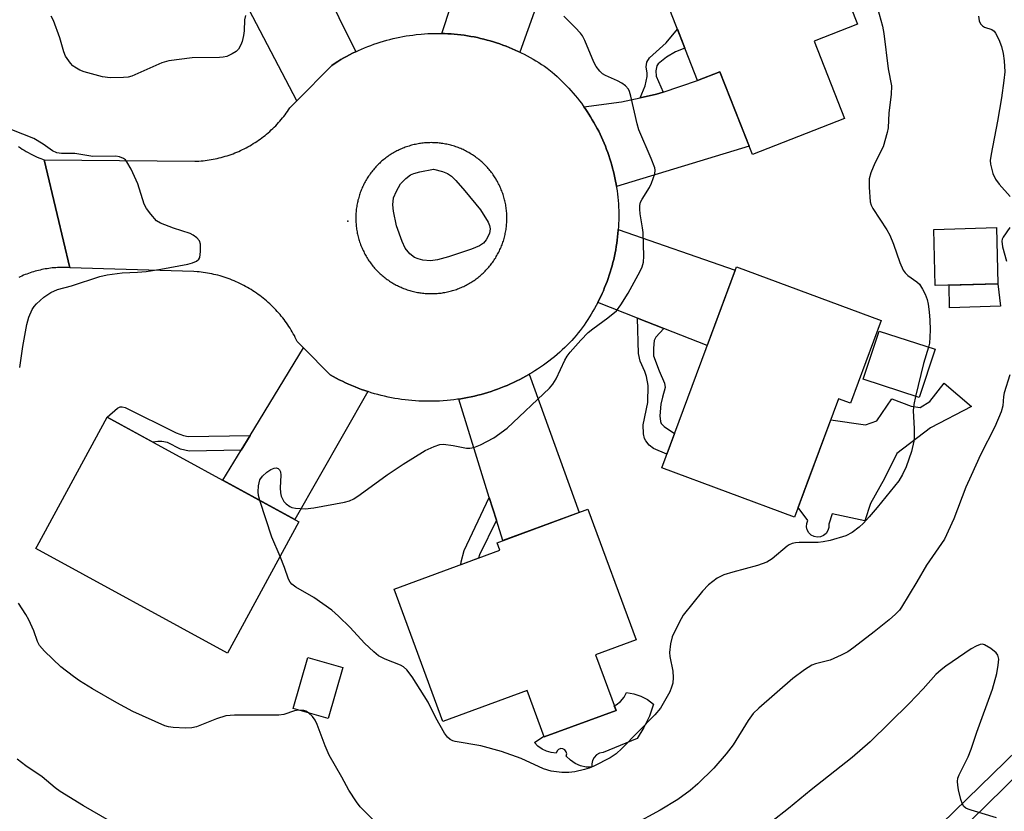
# Model space of a CAD drawing. Units: inches. Extents: x 1255769 to 1261769, y 573450 to 577451.
# Drawn here: x 1256777 to 1257008, y 576778 to 576963 of the extents above; entities that cross this region are included whole.
import ezdxf

# ---------------------------------------------------------------- set-up
doc = ezdxf.new("R2010")
doc.units = ezdxf.units.IN
doc.header["$MEASUREMENT"] = 0
for name, color, linetype in [('BLDG-Footprint', 5, 'Continuous'), ('CULTRL-Pad', 6, 'Continuous'), ('ELEV-Spot Elevation', 7, 'Continuous'), ('TRANS-Driveway', 251, 'Continuous'), ('TRANS-Non Street Sidewalk', 7, 'Continuous'), ('TRANS-Road', 130, 'Continuous'), ('TRANS-Street Sidewalk', 7, 'Continuous'), ('Undefined', 1, 'Continuous')]:
    doc.layers.add(name, color=color, linetype=linetype)

msp = doc.modelspace()

# ---------------------------------------------------------------- linework, layer by layer
at = {"layer": 'BLDG-Footprint'}
for points, elevation in [([(1256963.22, 576958.34), (1256970.34, 576940.21), (1256948.76, 576931.74), (1256941.12, 576951.19), (1256935.89, 576949.13), (1256925.83, 576974.74), (1256962.76, 576989.24), (1256973.33, 576962.31)], 622.77), ([(1257006.27, 576901.42), (1256991.6, 576901.01), (1256991.23, 576914.21), (1257005.91, 576914.61)], 620.78), ([(1256978.89, 576892.87), (1256971.69, 576873.47), (1256968.94, 576874.49), (1256958.63, 576846.7), (1256927.49, 576858.25), (1256945, 576905.45)], 622.96), ([(1256991.54, 576886.08), (1256987.83, 576874.75), (1256974.73, 576879.04), (1256978.44, 576890.37)], 634.95), ([(1256842.46, 576845.65), (1256825.68, 576814.85), (1256780.76, 576839.34), (1256781.08, 576839.93), (1256797.54, 576870.13)], 621.63), ([(1256911.97, 576814.44), (1256916.78, 576801.37), (1256899.94, 576795.17), (1256895.94, 576806.05), (1256876.17, 576798.77), (1256864.75, 576829.81), (1256889.57, 576838.94), (1256888.91, 576840.73), (1256910.19, 576848.56), (1256921.46, 576817.92)], 623.18), ([(1256852.75, 576811.48), (1256849.31, 576799.47), (1256841.12, 576801.82), (1256844.56, 576813.82)], 620.83)]:
    msp.add_lwpolyline(points, close=True, dxfattribs=dict(at, elevation=elevation))
at = {"layer": 'CULTRL-Pad'}
for points in [[(1257006.85, 576896.18), (1256994.94, 576895.77), (1256994.84, 576901.1), (1257006.27, 576901.42)], [(1257000.06, 576872.65), (1256990.51, 576867.67), (1256982.56, 576861.63), (1256979.69, 576855.76), (1256976.42, 576849.93), (1256975.07, 576845.84), (1256967.41, 576847.51), (1256966.63, 576845.07), (1256966.64, 576844.3), (1256966.42, 576843.56), (1256966, 576842.92), (1256965.41, 576842.43), (1256964.71, 576842.13), (1256963.95, 576842.04), (1256963.2, 576842.18), (1256962.51, 576842.53), (1256961.96, 576843.06), (1256961.58, 576843.73), (1256961.42, 576844.48), (1256961.47, 576845.24), (1256961.75, 576845.95), (1256959.49, 576849.01), (1256961.6, 576854.71), (1256967.12, 576869.57), (1256975.24, 576868.34), (1256977.88, 576869.34), (1256981.4, 576874.45), (1256985.96, 576872.73), (1256988.02, 576872.43), (1256990.28, 576873.81), (1256993.7, 576878.17)], [(1256923.3, 576797.35), (1256921.72, 576794.82), (1256913.73, 576791.49), (1256912.93, 576791.33), (1256912.2, 576790.95), (1256911.62, 576790.38), (1256911.23, 576789.66), (1256911.06, 576788.86), (1256911.12, 576788.05), (1256909.76, 576788.11), (1256908.44, 576788.41), (1256907.19, 576788.96), (1256906.07, 576789.72), (1256905.1, 576790.68), (1256905.21, 576791.2), (1256905.1, 576791.71), (1256904.79, 576792.13), (1256904.33, 576792.38), (1256903.81, 576792.43), (1256903.31, 576792.25), (1256902.94, 576791.89), (1256902.74, 576791.4), (1256901.59, 576791.52), (1256900.47, 576791.83), (1256899.43, 576792.33), (1256898.48, 576793.01), (1256897.66, 576793.83), (1256899.87, 576795.36), (1256899.94, 576795.17), (1256916.78, 576801.37), (1256916.37, 576802.49), (1256916.8, 576802.7), (1256917.82, 576803.48), (1256918.65, 576804.47), (1256919.25, 576805.61), (1256920.97, 576805.31), (1256922.62, 576804.74), (1256924.16, 576803.92), (1256925.55, 576802.86), (1256924.58, 576800.04)]]:
    msp.add_lwpolyline(points, close=True, dxfattribs=at)
at = {"layer": 'ELEV-Spot Elevation'}
msp.add_point((1256853.9, 576916.13, 621.09), dxfattribs=at)
at = {"layer": 'TRANS-Driveway'}
for points in [[(1256855.8, 576955.88), (1256855.71, 576955.84), (1256855.01, 576955.5), (1256854.32, 576955.15), (1256853.62, 576954.78), (1256852.94, 576954.4), (1256852.26, 576954.01), (1256851.59, 576953.61), (1256850.93, 576953.21), (1256850.13, 576952.68), (1256841.96, 576944.37), (1256829.94, 576967.3), (1256826.93, 576973.05), (1256823.51, 576979.59), (1256839.83, 576988.12)], [(1256916.86, 576924.26), (1256916.78, 576924.79), (1256916.64, 576925.55), (1256916.49, 576926.3), (1256916.33, 576927.06), (1256916.15, 576927.81), (1256915.96, 576928.56), (1256915.76, 576929.3), (1256915.55, 576930.04), (1256915.32, 576930.78), (1256915.08, 576931.52), (1256914.82, 576932.24), (1256914.56, 576932.97), (1256914.28, 576933.69), (1256913.99, 576934.4), (1256913.68, 576935.12), (1256913.36, 576935.82), (1256913.04, 576936.52), (1256912.7, 576937.21), (1256912.34, 576937.9), (1256911.98, 576938.58), (1256911.6, 576939.25), (1256911.21, 576939.92), (1256910.81, 576940.58), (1256910.4, 576941.23), (1256909.98, 576941.88), (1256909.55, 576942.52), (1256909.22, 576942.97), (1256918.07, 576944.13), (1256922.43, 576945.06), (1256926.23, 576945.88), (1256927.82, 576946.41), (1256935.89, 576949.13), (1256941.12, 576951.19), (1256947.98, 576933.72)], [(1256927.96, 576890.97), (1256921.81, 576893.38), (1256912.48, 576897.04), (1256912.83, 576897.73), (1256913.17, 576898.43), (1256913.49, 576899.13), (1256913.8, 576899.83), (1256914.1, 576900.55), (1256914.39, 576901.26), (1256914.66, 576901.98), (1256914.92, 576902.71), (1256915.17, 576903.44), (1256915.41, 576904.18), (1256915.63, 576904.92), (1256915.84, 576905.66), (1256916.04, 576906.41), (1256916.22, 576907.16), (1256916.4, 576907.91), (1256916.55, 576908.67), (1256916.7, 576909.42), (1256916.83, 576910.18), (1256916.95, 576910.95), (1256917.05, 576911.71), (1256917.15, 576912.48), (1256917.22, 576913.25), (1256917.29, 576914.02), (1256917.3, 576914.2), (1256944.69, 576904.61), (1256938.15, 576886.97)], [(1256858.59, 576876.16), (1256841.46, 576846.2), (1256824.64, 576855.36), (1256828.94, 576862.44), (1256831.04, 576865.88), (1256843.52, 576886.44), (1256849.76, 576880.09), (1256850.47, 576879.69), (1256851.18, 576879.31), (1256851.9, 576878.93), (1256852.63, 576878.57), (1256853.36, 576878.22), (1256854.09, 576877.88), (1256854.84, 576877.56), (1256855.59, 576877.25), (1256856.34, 576876.95), (1256857.1, 576876.67), (1256857.87, 576876.4)], [(1256888.73, 576846.02), (1256887.07, 576851.35), (1256879.91, 576874.4), (1256880.4, 576874.48), (1256881.19, 576874.61), (1256881.99, 576874.76), (1256882.79, 576874.93), (1256883.57, 576875.11), (1256884.36, 576875.3), (1256885.15, 576875.5), (1256885.93, 576875.72), (1256886.71, 576875.96), (1256887.48, 576876.2), (1256888.25, 576876.46), (1256889.01, 576876.74), (1256889.77, 576877.02), (1256890.52, 576877.32), (1256891.27, 576877.63), (1256892.01, 576877.96), (1256892.75, 576878.3), (1256893.48, 576878.65), (1256894.2, 576879.02), (1256894.92, 576879.39), (1256895.63, 576879.78), (1256896.34, 576880.18), (1256896.41, 576880.23), (1256908.11, 576847.8), (1256890.22, 576841.22)]]:
    msp.add_lwpolyline(points, close=True, dxfattribs=at)
msp.add_lwpolyline([(1256904.68, 576985.05), (1256894.22, 576955.78), (1256893.86, 576955.95), (1256893.16, 576956.27), (1256892.44, 576956.58), (1256891.72, 576956.89), (1256890.99, 576957.17), (1256890.26, 576957.44), (1256889.53, 576957.71), (1256888.79, 576957.96), (1256888.04, 576958.2), (1256887.3, 576958.41), (1256886.54, 576958.62), (1256885.79, 576958.82), (1256885.03, 576959), (1256884.27, 576959.18), (1256883.5, 576959.33), (1256882.73, 576959.47), (1256881.97, 576959.61), (1256881.19, 576959.72), (1256880.42, 576959.83), (1256879.64, 576959.92), (1256878.87, 576959.99), (1256878.09, 576960.05), (1256877.31, 576960.1), (1256876.53, 576960.14), (1256875.93, 576960.15), (1256884.55, 576986.33)], dxfattribs=at)
at = {"layer": 'TRANS-Non Street Sidewalk'}
for points in [[(1256927.82, 576946.41), (1256926.23, 576945.88), (1256922.43, 576945.06), (1256923.56, 576947.89), (1256924.06, 576950.09), (1256924.08, 576950.83), (1256923.87, 576952.32), (1256923.97, 576953.43), (1256924.64, 576954.42), (1256928.52, 576957.97), (1256931.15, 576961.2), (1256932.91, 576956.72), (1256930.72, 576955.86), (1256928.61, 576954.6), (1256926.67, 576953.07), (1256926.35, 576952.54), (1256926.08, 576951.4), (1256926.17, 576950.14)], [(1256927.96, 576890.97), (1256926.08, 576888.89), (1256925.71, 576888.14), (1256925.54, 576886.36), (1256925.54, 576884.56), (1256926.9, 576881.05), (1256928.16, 576878.17), (1256928.25, 576877.09), (1256927.67, 576874.88), (1256927.25, 576873.21), (1256927.01, 576870.51), (1256927.17, 576869.16), (1256927.36, 576868.7), (1256928.07, 576867.99), (1256930.5, 576866.37), (1256928.68, 576861.47), (1256925.54, 576862.85), (1256924.55, 576863.58), (1256923.75, 576864.6), (1256923.47, 576865.2), (1256923.19, 576866.25), (1256923.11, 576868.35), (1256924.19, 576873.57), (1256924.28, 576877.63), (1256923.92, 576879.7), (1256923.51, 576880.91), (1256922.45, 576883.27), (1256922.03, 576885.1), (1256921.81, 576893.38)], [(1256831.04, 576865.88), (1256828.94, 576862.44), (1256816.73, 576862.22), (1256814.66, 576862.67), (1256811.64, 576864.21), (1256810.29, 576864.48), (1256809.35, 576864.48), (1256808.17, 576864.34), (1256797.54, 576870.13), (1256799.89, 576872.27), (1256800.56, 576872.58), (1256801.01, 576872.58), (1256801.74, 576872.45), (1256813.71, 576866.5), (1256815.38, 576865.85), (1256816.46, 576865.6)], [(1256888.73, 576846.02), (1256884.78, 576837.9), (1256884.56, 576837.09), (1256880.36, 576835.55), (1256880.44, 576836.24), (1256881.18, 576838.88), (1256887.07, 576851.35)]]:
    msp.add_lwpolyline(points, close=True, dxfattribs=at)
at = {"layer": 'TRANS-Road'}
msp.add_lwpolyline([(1256776.7, 576933.62), (1256777.16, 576933.32), (1256777.61, 576933.03), (1256778.08, 576932.75), (1256778.55, 576932.48), (1256779.02, 576932.21), (1256779.5, 576931.96), (1256779.98, 576931.71), (1256780.47, 576931.47), (1256780.95, 576931.24), (1256781.45, 576931.02), (1256781.95, 576930.8), (1256782.71, 576930.5), (1256785.75, 576917.73), (1256788.74, 576905.2), (1256788.33, 576905.23), (1256787.92, 576905.24), (1256787.51, 576905.26), (1256787.1, 576905.27), (1256786.68, 576905.27), (1256786.27, 576905.25), (1256785.86, 576905.24), (1256785.45, 576905.21), (1256785.04, 576905.18), (1256784.63, 576905.15), (1256784.22, 576905.1), (1256783.82, 576905.05), (1256783.41, 576904.99), (1256783, 576904.92), (1256782.6, 576904.85), (1256782.2, 576904.77), (1256781.79, 576904.68), (1256781.39, 576904.59), (1256781, 576904.49), (1256780.6, 576904.38), (1256780.2, 576904.26), (1256779.81, 576904.14), (1256779.42, 576904.01), (1256779.03, 576903.88), (1256778.65, 576903.73), (1256778.27, 576903.59), (1256777.88, 576903.43), (1256777.5, 576903.27), (1256777.13, 576903.1), (1256776.76, 576902.93)], dxfattribs=at)
for points in [[(1256875.93, 576960.15, 0), (1256876.53, 576960.14, 0), (1256877.31, 576960.1, 0), (1256878.09, 576960.05, 0), (1256878.87, 576959.99, 0), (1256879.64, 576959.92, 0), (1256880.42, 576959.83, 0), (1256881.19, 576959.72, 0), (1256881.97, 576959.61, 0), (1256882.73, 576959.47, 0), (1256883.5, 576959.33, 0), (1256884.27, 576959.18, 0), (1256885.03, 576959, 0), (1256885.79, 576958.82, 0), (1256886.54, 576958.62, 0), (1256887.3, 576958.41, 0), (1256888.04, 576958.2, 0), (1256888.79, 576957.96, 0), (1256889.53, 576957.71, 0), (1256890.26, 576957.44, 0), (1256890.99, 576957.17, 0), (1256891.72, 576956.89, 0), (1256892.44, 576956.58, 0), (1256893.16, 576956.27, 0), (1256893.86, 576955.95, 0), (1256894.22, 576955.78, 0), (1256894.57, 576955.61, 0), (1256895.27, 576955.26, 0), (1256895.96, 576954.9, 0), (1256896.64, 576954.53, 0), (1256897.32, 576954.14, 0), (1256897.99, 576953.74, 0), (1256898.66, 576953.33, 0), (1256899.32, 576952.91, 0), (1256899.97, 576952.48, 0), (1256900.61, 576952.04, 0), (1256901.79, 576951.07, 0), (1256902.37, 576950.57, 0), (1256902.95, 576950.05, 0), (1256903.51, 576949.53, 0), (1256904.07, 576949, 0), (1256904.62, 576948.45, 0), (1256905.16, 576947.9, 0), (1256905.69, 576947.33, 0), (1256906.21, 576946.76, 0), (1256906.71, 576946.18, 0), (1256907.21, 576945.59, 0), (1256907.7, 576944.99, 0), (1256908.18, 576944.39, 0), (1256908.64, 576943.77, 0), (1256909.1, 576943.15, 0), (1256909.22, 576942.97, 0), (1256909.55, 576942.52, 0), (1256909.98, 576941.88, 0), (1256910.4, 576941.23, 0), (1256910.81, 576940.58, 0), (1256911.21, 576939.92, 0), (1256911.6, 576939.25, 0), (1256911.98, 576938.58, 0), (1256912.34, 576937.9, 0), (1256912.7, 576937.21, 0), (1256913.04, 576936.52, 0), (1256913.36, 576935.82, 0), (1256913.68, 576935.12, 0), (1256913.99, 576934.4, 0), (1256914.28, 576933.69, 0), (1256914.56, 576932.97, 0), (1256914.82, 576932.24, 0), (1256915.08, 576931.52, 0), (1256915.32, 576930.78, 0), (1256915.55, 576930.04, 0), (1256915.76, 576929.3, 0), (1256915.96, 576928.56, 0), (1256916.15, 576927.81, 0), (1256916.33, 576927.06, 0), (1256916.49, 576926.3, 0), (1256916.64, 576925.55, 0), (1256916.78, 576924.79, 0), (1256916.86, 576924.26, 0), (1256916.9, 576924.02, 0), (1256917.01, 576923.26, 0), (1256917.11, 576922.49, 0), (1256917.19, 576921.73, 0), (1256917.26, 576920.96, 0), (1256917.32, 576920.19, 0), (1256917.36, 576919.42, 0), (1256917.39, 576918.64, 0), (1256917.41, 576917.87, 0), (1256917.41, 576917.1, 0), (1256917.4, 576916.33, 0), (1256917.37, 576915.56, 0), (1256917.34, 576914.78, 0), (1256917.3, 576914.2, 0), (1256917.29, 576914.02, 0), (1256917.22, 576913.25, 0), (1256917.15, 576912.48, 0), (1256917.05, 576911.71, 0), (1256916.95, 576910.95, 0), (1256916.83, 576910.18, 0), (1256916.7, 576909.42, 0), (1256916.55, 576908.67, 0), (1256916.4, 576907.91, 0), (1256916.22, 576907.16, 0), (1256916.04, 576906.41, 0), (1256915.84, 576905.66, 0), (1256915.63, 576904.92, 0), (1256915.41, 576904.18, 0), (1256915.17, 576903.44, 0), (1256914.92, 576902.71, 0), (1256914.66, 576901.98, 0), (1256914.39, 576901.26, 0), (1256914.1, 576900.55, 0), (1256913.8, 576899.83, 0), (1256913.49, 576899.13, 0), (1256913.17, 576898.43, 0), (1256912.83, 576897.73, 0), (1256912.48, 576897.04, 0), (1256912.12, 576896.36, 0), (1256911.75, 576895.68, 0), (1256911.37, 576895.01, 0), (1256910.97, 576894.35, 0), (1256910.56, 576893.69, 0), (1256910.15, 576893.04, 0), (1256909.71, 576892.4, 0), (1256909.28, 576891.77, 0), (1256908.82, 576891.14, 0), (1256908.36, 576890.52, 0), (1256907.89, 576889.91, 0), (1256907.41, 576889.31, 0), (1256906.91, 576888.72, 0), (1256906.4, 576888.14, 0), (1256905.89, 576887.56, 0), (1256904.77, 576886.47, 0), (1256904.17, 576885.92, 0), (1256903.57, 576885.38, 0), (1256902.95, 576884.85, 0), (1256902.33, 576884.33, 0), (1256901.69, 576883.83, 0), (1256901.05, 576883.33, 0), (1256900.4, 576882.85, 0), (1256899.74, 576882.37, 0), (1256899.08, 576881.91, 0), (1256898.4, 576881.46, 0), (1256897.72, 576881.02, 0), (1256897.03, 576880.6, 0), (1256896.41, 576880.23, 0), (1256896.34, 576880.18, 0), (1256895.63, 576879.78, 0), (1256894.92, 576879.39, 0), (1256894.2, 576879.02, 0), (1256893.48, 576878.65, 0), (1256892.75, 576878.3, 0), (1256892.01, 576877.96, 0), (1256891.27, 576877.63, 0), (1256890.52, 576877.32, 0), (1256889.77, 576877.02, 0), (1256889.01, 576876.74, 0), (1256888.25, 576876.46, 0), (1256887.48, 576876.2, 0), (1256886.71, 576875.96, 0), (1256885.93, 576875.72, 0), (1256885.15, 576875.5, 0), (1256884.36, 576875.3, 0), (1256883.57, 576875.11, 0), (1256882.79, 576874.93, 0), (1256881.99, 576874.76, 0), (1256881.19, 576874.61, 0), (1256880.4, 576874.48, 0), (1256879.91, 576874.4, 0), (1256879.6, 576874.35, 0), (1256878.79, 576874.25, 0), (1256877.98, 576874.15, 0), (1256877.18, 576874.07, 0), (1256876.23, 576873.99, 0), (1256875.42, 576873.94, 0), (1256874.61, 576873.91, 0), (1256873.8, 576873.88, 0), (1256872.99, 576873.88, 0), (1256872.18, 576873.88, 0), (1256871.37, 576873.9, 0), (1256870.56, 576873.94, 0), (1256869.75, 576873.99, 0), (1256868.94, 576874.05, 0), (1256868.13, 576874.13, 0), (1256867.33, 576874.22, 0), (1256866.52, 576874.33, 0), (1256865.72, 576874.45, 0), (1256864.93, 576874.58, 0), (1256864.12, 576874.73, 0), (1256863.33, 576874.89, 0), (1256862.54, 576875.06, 0), (1256861.75, 576875.25, 0), (1256860.97, 576875.45, 0), (1256860.18, 576875.67, 0), (1256859.41, 576875.9, 0), (1256858.64, 576876.15, 0), (1256858.59, 576876.16, 0), (1256857.87, 576876.4, 0), (1256857.1, 576876.67, 0), (1256856.34, 576876.95, 0), (1256855.59, 576877.25, 0), (1256854.84, 576877.56, 0), (1256854.09, 576877.88, 0), (1256853.36, 576878.22, 0), (1256852.63, 576878.57, 0), (1256851.9, 576878.93, 0), (1256851.18, 576879.31, 0), (1256850.47, 576879.69, 0), (1256849.76, 576880.09, 0), (1256843.52, 576886.44, 0), (1256842.04, 576887.95, 0), (1256841.82, 576888.4, 0), (1256841.6, 576888.84, 0), (1256841.37, 576889.29, 0), (1256841.13, 576889.73, 0), (1256840.88, 576890.16, 0), (1256840.62, 576890.59, 0), (1256840.36, 576891.01, 0), (1256840.09, 576891.43, 0), (1256839.81, 576891.85, 0), (1256839.53, 576892.26, 0), (1256839.24, 576892.66, 0), (1256838.95, 576893.07, 0), (1256838.64, 576893.46, 0), (1256838.32, 576893.85, 0), (1256838.01, 576894.23, 0), (1256837.68, 576894.61, 0), (1256837.35, 576894.98, 0), (1256837.01, 576895.35, 0), (1256836.67, 576895.71, 0), (1256836.32, 576896.07, 0), (1256835.96, 576896.41, 0), (1256835.59, 576896.76, 0), (1256835.23, 576897.09, 0), (1256834.85, 576897.42, 0), (1256834.47, 576897.75, 0), (1256834.08, 576898.06, 0), (1256833.69, 576898.37, 0), (1256833.3, 576898.67, 0), (1256832.89, 576898.97, 0), (1256832.49, 576899.26, 0), (1256832.07, 576899.54, 0), (1256831.66, 576899.81, 0), (1256831.23, 576900.08, 0), (1256830.81, 576900.34, 0), (1256830.37, 576900.59, 0), (1256829.94, 576900.83, 0), (1256829.5, 576901.07, 0), (1256829.06, 576901.31, 0), (1256828.61, 576901.52, 0), (1256828.16, 576901.74, 0), (1256827.7, 576901.94, 0), (1256827.25, 576902.14, 0), (1256826.79, 576902.33, 0), (1256826.32, 576902.51, 0), (1256825.85, 576902.68, 0), (1256825.38, 576902.85, 0), (1256824.91, 576903.01, 0), (1256824.43, 576903.15, 0), (1256823.95, 576903.3, 0), (1256823.47, 576903.43, 0), (1256822.99, 576903.55, 0), (1256822.5, 576903.66, 0), (1256822.01, 576903.77, 0), (1256821.52, 576903.87, 0), (1256821.03, 576903.96, 0), (1256820.54, 576904.04, 0), (1256820.04, 576904.11, 0), (1256819.55, 576904.17, 0), (1256819.05, 576904.23, 0), (1256818.56, 576904.28, 0), (1256817.78, 576904.33, 0), (1256788.74, 576905.2, 0), (1256785.75, 576917.73, 0), (1256782.71, 576930.5, 0), (1256818.06, 576930.17, 0), (1256818.54, 576930.19, 0), (1256819.02, 576930.21, 0), (1256819.5, 576930.25, 0), (1256819.98, 576930.3, 0), (1256820.46, 576930.35, 0), (1256820.94, 576930.41, 0), (1256821.42, 576930.48, 0), (1256821.89, 576930.56, 0), (1256822.37, 576930.65, 0), (1256822.84, 576930.74, 0), (1256823.31, 576930.85, 0), (1256823.78, 576930.96, 0), (1256824.25, 576931.08, 0), (1256824.71, 576931.2, 0), (1256825.18, 576931.34, 0), (1256825.64, 576931.48, 0), (1256826.1, 576931.63, 0), (1256826.55, 576931.79, 0), (1256827.01, 576931.96, 0), (1256827.45, 576932.14, 0), (1256827.9, 576932.32, 0), (1256828.34, 576932.51, 0), (1256828.78, 576932.71, 0), (1256829.22, 576932.92, 0), (1256829.65, 576933.13, 0), (1256830.08, 576933.35, 0), (1256830.5, 576933.58, 0), (1256830.92, 576933.81, 0), (1256831.34, 576934.06, 0), (1256831.75, 576934.31, 0), (1256832.16, 576934.57, 0), (1256832.56, 576934.83, 0), (1256832.96, 576935.1, 0), (1256833.35, 576935.38, 0), (1256833.74, 576935.67, 0), (1256834.12, 576935.96, 0), (1256834.51, 576936.26, 0), (1256834.88, 576936.57, 0), (1256835.24, 576936.88, 0), (1256835.61, 576937.2, 0), (1256835.96, 576937.52, 0), (1256836.32, 576937.85, 0), (1256836.66, 576938.19, 0), (1256837, 576938.53, 0), (1256837.33, 576938.88, 0), (1256837.66, 576939.24, 0), (1256837.98, 576939.6, 0), (1256838.29, 576939.96, 0), (1256838.6, 576940.33, 0), (1256838.9, 576940.71, 0), (1256839.2, 576941.09, 0), (1256839.49, 576941.48, 0), (1256839.77, 576941.87, 0), (1256840.04, 576942.27, 0), (1256840.35, 576942.73, 0), (1256841.96, 576944.37, 0), (1256850.13, 576952.68, 0), (1256850.93, 576953.21, 0), (1256851.59, 576953.61, 0), (1256852.26, 576954.01, 0), (1256852.94, 576954.4, 0), (1256853.62, 576954.78, 0), (1256854.32, 576955.15, 0), (1256855.01, 576955.5, 0), (1256855.71, 576955.84, 0), (1256855.8, 576955.88, 0), (1256856.42, 576956.17, 0), (1256857.14, 576956.49, 0), (1256857.85, 576956.79, 0), (1256858.58, 576957.08, 0), (1256859.31, 576957.36, 0), (1256860.04, 576957.63, 0), (1256860.78, 576957.88, 0), (1256861.52, 576958.12, 0), (1256862.27, 576958.35, 0), (1256863.02, 576958.56, 0), (1256863.77, 576958.76, 0), (1256864.53, 576958.95, 0), (1256865.29, 576959.12, 0), (1256866.06, 576959.28, 0), (1256866.82, 576959.43, 0), (1256867.59, 576959.56, 0), (1256868.36, 576959.69, 0), (1256869.14, 576959.79, 0), (1256869.91, 576959.89, 0), (1256871.07, 576960, 0), (1256871.85, 576960.06, 0), (1256872.63, 576960.11, 0), (1256873.41, 576960.14, 0), (1256874.19, 576960.16, 0), (1256874.97, 576960.17, 0), (1256875.75, 576960.16, 0)], [(1256861.83, 576930.18, 0), (1256861.6, 576929.97, 0), (1256861.37, 576929.76, 0), (1256861.15, 576929.55, 0), (1256860.93, 576929.33, 0), (1256860.71, 576929.11, 0), (1256860.5, 576928.88, 0), (1256860.29, 576928.66, 0), (1256860.09, 576928.43, 0), (1256859.89, 576928.19, 0), (1256859.69, 576927.95, 0), (1256859.5, 576927.71, 0), (1256859.31, 576927.46, 0), (1256859.13, 576927.22, 0), (1256858.95, 576926.96, 0), (1256858.78, 576926.71, 0), (1256858.61, 576926.45, 0), (1256858.44, 576926.19, 0), (1256858.28, 576925.92, 0), (1256858.12, 576925.66, 0), (1256857.97, 576925.39, 0), (1256857.83, 576925.12, 0), (1256857.68, 576924.84, 0), (1256857.55, 576924.56, 0), (1256857.41, 576924.28, 0), (1256857.29, 576924, 0), (1256857.17, 576923.72, 0), (1256857.05, 576923.43, 0), (1256856.93, 576923.14, 0), (1256856.83, 576922.85, 0), (1256856.73, 576922.56, 0), (1256856.63, 576922.27, 0), (1256856.53, 576921.97, 0), (1256856.45, 576921.68, 0), (1256856.37, 576921.38, 0), (1256856.29, 576921.08, 0), (1256856.22, 576920.78, 0), (1256856.15, 576920.48, 0), (1256856.09, 576920.18, 0), (1256856.04, 576919.87, 0), (1256855.98, 576919.57, 0), (1256855.94, 576919.26, 0), (1256855.9, 576918.96, 0), (1256855.87, 576918.65, 0), (1256855.84, 576918.34, 0), (1256855.82, 576918.03, 0), (1256855.8, 576917.73, 0), (1256855.78, 576917.41, 0), (1256855.78, 576917.13, 0), (1256855.78, 576916.8, 0), (1256855.78, 576916.42, 0), (1256855.79, 576916.11, 0), (1256855.81, 576915.8, 0), (1256855.83, 576915.5, 0), (1256855.85, 576915.19, 0), (1256855.88, 576914.88, 0), (1256855.92, 576914.57, 0), (1256855.96, 576914.26, 0), (1256856.01, 576913.96, 0), (1256856.06, 576913.66, 0), (1256856.12, 576913.35, 0), (1256856.18, 576913.05, 0), (1256856.25, 576912.75, 0), (1256856.33, 576912.45, 0), (1256856.41, 576912.15, 0), (1256856.49, 576911.85, 0), (1256856.58, 576911.56, 0), (1256856.68, 576911.26, 0), (1256856.77, 576910.97, 0), (1256856.88, 576910.68, 0), (1256856.99, 576910.39, 0), (1256857.11, 576910.11, 0), (1256857.23, 576909.82, 0), (1256857.35, 576909.54, 0), (1256857.48, 576909.26, 0), (1256857.62, 576908.98, 0), (1256857.76, 576908.7, 0), (1256857.9, 576908.43, 0), (1256858.05, 576908.16, 0), (1256858.2, 576907.89, 0), (1256858.36, 576907.63, 0), (1256858.52, 576907.36, 0), (1256858.69, 576907.1, 0), (1256858.86, 576906.85, 0), (1256859.04, 576906.59, 0), (1256859.22, 576906.34, 0), (1256859.41, 576906.1, 0), (1256859.6, 576905.85, 0), (1256859.79, 576905.61, 0), (1256859.99, 576905.37, 0), (1256860.19, 576905.14, 0), (1256860.4, 576904.91, 0), (1256860.61, 576904.68, 0), (1256860.82, 576904.46, 0), (1256861.04, 576904.24, 0), (1256861.26, 576904.03, 0), (1256861.49, 576903.82, 0), (1256861.72, 576903.61, 0), (1256861.95, 576903.4, 0), (1256862.19, 576903.21, 0), (1256862.42, 576903.01, 0), (1256862.67, 576902.82, 0), (1256862.91, 576902.63, 0), (1256863.16, 576902.45, 0), (1256863.42, 576902.27, 0), (1256863.67, 576902.1, 0), (1256863.93, 576901.93, 0), (1256864.19, 576901.77, 0), (1256864.46, 576901.6, 0), (1256864.72, 576901.45, 0), (1256864.99, 576901.3, 0), (1256865.27, 576901.16, 0), (1256865.54, 576901.01, 0), (1256865.82, 576900.88, 0), (1256866.1, 576900.75, 0), (1256866.38, 576900.62, 0), (1256866.67, 576900.5, 0), (1256866.95, 576900.38, 0), (1256867.24, 576900.27, 0), (1256867.53, 576900.17, 0), (1256867.82, 576900.06, 0), (1256868.11, 576899.97, 0), (1256868.41, 576899.88, 0), (1256868.71, 576899.79, 0), (1256869.01, 576899.71, 0), (1256869.31, 576899.63, 0), (1256869.61, 576899.56, 0), (1256869.91, 576899.5, 0), (1256870.21, 576899.44, 0), (1256870.52, 576899.38, 0), (1256870.82, 576899.33, 0), (1256871.13, 576899.29, 0), (1256871.43, 576899.25, 0), (1256871.74, 576899.22, 0), (1256872.05, 576899.19, 0), (1256872.36, 576899.17, 0), (1256872.67, 576899.15, 0), (1256872.98, 576899.14, 0), (1256873.28, 576899.14, 0), (1256873.59, 576899.14, 0), (1256873.9, 576899.14, 0), (1256874.21, 576899.15, 0), (1256874.52, 576899.17, 0), (1256874.83, 576899.19, 0), (1256875.14, 576899.21, 0), (1256875.44, 576899.24, 0), (1256875.75, 576899.28, 0), (1256876.06, 576899.32, 0), (1256876.36, 576899.37, 0), (1256876.67, 576899.42, 0), (1256876.97, 576899.48, 0), (1256877.27, 576899.54, 0), (1256877.58, 576899.62, 0), (1256877.87, 576899.69, 0), (1256878.17, 576899.77, 0), (1256878.47, 576899.85, 0), (1256878.77, 576899.94, 0), (1256879.06, 576900.04, 0), (1256879.35, 576900.14, 0), (1256879.64, 576900.24, 0), (1256879.93, 576900.35, 0), (1256880.22, 576900.46, 0), (1256880.5, 576900.59, 0), (1256880.79, 576900.71, 0), (1256881.06, 576900.84, 0), (1256881.34, 576900.98, 0), (1256881.62, 576901.11, 0), (1256881.89, 576901.26, 0), (1256882.16, 576901.41, 0), (1256882.43, 576901.56, 0), (1256882.7, 576901.72, 0), (1256882.96, 576901.89, 0), (1256883.22, 576902.05, 0), (1256883.48, 576902.22, 0), (1256883.73, 576902.4, 0), (1256883.98, 576902.58, 0), (1256884.23, 576902.77, 0), (1256884.47, 576902.95, 0), (1256884.71, 576903.15, 0), (1256884.95, 576903.35, 0), (1256885.18, 576903.55, 0), (1256885.41, 576903.76, 0), (1256885.64, 576903.97, 0), (1256885.86, 576904.18, 0), (1256886.08, 576904.4, 0), (1256886.29, 576904.62, 0), (1256886.51, 576904.85, 0), (1256886.72, 576905.08, 0), (1256886.92, 576905.31, 0), (1256887.12, 576905.55, 0), (1256887.31, 576905.79, 0), (1256887.5, 576906.03, 0), (1256887.69, 576906.28, 0), (1256887.87, 576906.52, 0), (1256888.05, 576906.78, 0), (1256888.22, 576907.03, 0), (1256888.39, 576907.29, 0), (1256888.56, 576907.55, 0), (1256888.71, 576907.82, 0), (1256888.87, 576908.09, 0), (1256889.02, 576908.36, 0), (1256889.17, 576908.63, 0), (1256889.31, 576908.9, 0), (1256889.44, 576909.18, 0), (1256889.57, 576909.46, 0), (1256889.7, 576909.74, 0), (1256889.82, 576910.02, 0), (1256889.94, 576910.31, 0), (1256890.05, 576910.6, 0), (1256890.15, 576910.89, 0), (1256890.26, 576911.18, 0), (1256890.36, 576911.48, 0), (1256890.45, 576911.77, 0), (1256890.53, 576912.07, 0), (1256890.61, 576912.37, 0), (1256890.69, 576912.67, 0), (1256890.76, 576912.97, 0), (1256890.82, 576913.27, 0), (1256890.88, 576913.57, 0), (1256890.94, 576913.88, 0), (1256890.99, 576914.18, 0), (1256891.03, 576914.49, 0), (1256891.07, 576914.8, 0), (1256891.1, 576915.1, 0), (1256891.13, 576915.41, 0), (1256891.15, 576915.72, 0), (1256891.18, 576916.27, 0), (1256891.19, 576916.58, 0), (1256891.19, 576916.89, 0), (1256891.18, 576917.19, 0), (1256891.17, 576917.5, 0), (1256891.16, 576917.81, 0), (1256891.14, 576918.12, 0), (1256891.12, 576918.43, 0), (1256891.09, 576918.73, 0), (1256891.05, 576919.04, 0), (1256891.01, 576919.35, 0), (1256890.96, 576919.66, 0), (1256890.91, 576919.96, 0), (1256890.85, 576920.26, 0), (1256890.79, 576920.57, 0), (1256890.72, 576920.87, 0), (1256890.65, 576921.17, 0), (1256890.57, 576921.47, 0), (1256890.49, 576921.77, 0), (1256890.4, 576922.06, 0), (1256890.31, 576922.35, 0), (1256890.21, 576922.65, 0), (1256890.1, 576922.94, 0), (1256890, 576923.23, 0), (1256889.88, 576923.51, 0), (1256889.76, 576923.8, 0), (1256889.64, 576924.08, 0), (1256889.51, 576924.37, 0), (1256889.38, 576924.64, 0), (1256889.24, 576924.92, 0), (1256889.09, 576925.19, 0), (1256888.95, 576925.46, 0), (1256888.79, 576925.73, 0), (1256888.64, 576926, 0), (1256888.47, 576926.26, 0), (1256888.31, 576926.52, 0), (1256888.14, 576926.78, 0), (1256887.96, 576927.03, 0), (1256887.78, 576927.29, 0), (1256887.6, 576927.53, 0), (1256887.41, 576927.78, 0), (1256887.21, 576928.02, 0), (1256887.02, 576928.26, 0), (1256886.81, 576928.49, 0), (1256886.61, 576928.72, 0), (1256886.4, 576928.95, 0), (1256886.19, 576929.17, 0), (1256885.97, 576929.39, 0), (1256885.75, 576929.61, 0), (1256885.52, 576929.82, 0), (1256885.3, 576930.03, 0), (1256885.06, 576930.23, 0), (1256884.83, 576930.43, 0), (1256884.59, 576930.63, 0), (1256884.35, 576930.82, 0), (1256884.1, 576931.01, 0), (1256883.85, 576931.19, 0), (1256883.6, 576931.37, 0), (1256883.35, 576931.54, 0), (1256883.09, 576931.72, 0), (1256882.83, 576931.88, 0), (1256882.56, 576932.04, 0), (1256882.3, 576932.2, 0), (1256882.03, 576932.35, 0), (1256881.76, 576932.49, 0), (1256881.48, 576932.64, 0), (1256881.2, 576932.77, 0), (1256880.92, 576932.91, 0), (1256880.64, 576933.04, 0), (1256880.36, 576933.16, 0), (1256880.07, 576933.28, 0), (1256879.79, 576933.39, 0), (1256879.5, 576933.5, 0), (1256879.2, 576933.6, 0), (1256878.91, 576933.69, 0), (1256878.62, 576933.79, 0), (1256878.32, 576933.87, 0), (1256878.02, 576933.96, 0), (1256877.72, 576934.03, 0), (1256877.42, 576934.1, 0), (1256877.12, 576934.17, 0), (1256876.82, 576934.23, 0), (1256876.51, 576934.29, 0), (1256876.21, 576934.34, 0), (1256875.9, 576934.38, 0), (1256875.59, 576934.42, 0), (1256875.29, 576934.46, 0), (1256874.98, 576934.48, 0), (1256874.67, 576934.51, 0), (1256874.36, 576934.53, 0), (1256874.06, 576934.54, 0), (1256873.75, 576934.54, 0), (1256873.44, 576934.55, 0), (1256873.13, 576934.54, 0), (1256872.82, 576934.54, 0), (1256872.51, 576934.52, 0), (1256872.2, 576934.5, 0), (1256871.89, 576934.48, 0), (1256871.58, 576934.45, 0), (1256871.28, 576934.41, 0), (1256870.97, 576934.37, 0), (1256870.67, 576934.32, 0), (1256870.36, 576934.27, 0), (1256870.06, 576934.21, 0), (1256869.76, 576934.15, 0), (1256869.45, 576934.08, 0), (1256869.16, 576934.01, 0), (1256868.86, 576933.93, 0), (1256868.56, 576933.85, 0), (1256868.26, 576933.76, 0), (1256867.97, 576933.67, 0), (1256867.67, 576933.57, 0), (1256867.38, 576933.46, 0), (1256867.1, 576933.35, 0), (1256866.81, 576933.24, 0), (1256866.52, 576933.12, 0), (1256866.24, 576933, 0), (1256865.96, 576932.87, 0), (1256865.68, 576932.74, 0), (1256865.4, 576932.6, 0), (1256865.13, 576932.46, 0), (1256864.86, 576932.3, 0), (1256864.59, 576932.15, 0), (1256864.32, 576932, 0), (1256864.06, 576931.83, 0), (1256863.8, 576931.67, 0), (1256863.54, 576931.5, 0), (1256863.29, 576931.32, 0), (1256863.04, 576931.14, 0), (1256862.79, 576930.96, 0), (1256862.55, 576930.77, 0), (1256862.31, 576930.57, 0), (1256862.07, 576930.38, 0)]]:
    msp.add_polyline3d(points, close=True, dxfattribs=at)
at = {"layer": 'TRANS-Street Sidewalk'}
for points in [[(1256993.02, 576774.77), (1257043.85, 576824.27)], [(1257019.6, 576794.85), (1256995.85, 576771.55)]]:
    msp.add_lwpolyline(points, dxfattribs=at)
at = {"layer": 'Undefined'}
for points, elevation in [([(1256976.52, 576971.79), (1256979.24, 576961.88), (1256979.53, 576960.13), (1256980.59, 576951.87), (1256981.36, 576947.88), (1256981.26, 576945.87), (1256980.67, 576941.53), (1256980.55, 576938.06), (1256980.35, 576936.93), (1256979.38, 576933.59), (1256977.4, 576929.7), (1256976.52, 576927.49), (1256976.12, 576926.09), (1256976.08, 576924.1), (1256976.35, 576920.67), (1256976.59, 576919.85), (1256976.98, 576919.08), (1256980.25, 576914.12), (1256980.98, 576912.84), (1256981.84, 576910.7), (1256983.26, 576906.43), (1256984.04, 576904.66), (1256984.55, 576903.98), (1256985.19, 576903.39), (1256987.27, 576901.91), (1256987.87, 576901.35), (1256988.63, 576900.22), (1256989.23, 576899), (1256989.67, 576897.75), (1256989.91, 576896.63), (1256990.16, 576894.88), (1256990.31, 576892.89), (1256990.41, 576890.61), (1256990.35, 576888.94), (1256990.21, 576887.55), (1256989.99, 576886.59)], 622), ([(1256829.9, 576964.39), (1256829.72, 576963.33), (1256829.58, 576960.8), (1256829.44, 576959.66), (1256829.15, 576958.26), (1256828.86, 576957.46), (1256828.29, 576956.5), (1256827.71, 576955.92), (1256826.78, 576955.34), (1256825.51, 576954.78), (1256824.7, 576954.58), (1256823.84, 576954.5), (1256817.42, 576954.45), (1256811.96, 576953.77), (1256810.35, 576953.24), (1256803.27, 576950.17), (1256802.46, 576949.93), (1256801.33, 576949.79), (1256798.17, 576949.74), (1256796.44, 576950), (1256792.14, 576951.12), (1256791.11, 576951.55), (1256789.92, 576952.23), (1256789.49, 576952.55), (1256788.9, 576953.17), (1256787.77, 576954.83), (1256787.36, 576955.88), (1256786.41, 576959.16), (1256784.94, 576963.17), (1256784.4, 576964.2)], 622), ([(1256833.28, 576850.65), (1256832.96, 576851.82), (1256832.86, 576852.67), (1256832.98, 576854.08), (1256833.32, 576855.44), (1256833.9, 576856.34), (1256834.9, 576857.3), (1256835.86, 576857.93), (1256836.64, 576858.23), (1256837.14, 576858.27), (1256837.56, 576858.1), (1256837.91, 576857.78), (1256838.12, 576857.34), (1256838.21, 576856.53), (1256838.04, 576853.58), (1256838.11, 576852.44), (1256838.32, 576851.64), (1256838.64, 576850.88), (1256838.92, 576850.42), (1256839.45, 576849.81), (1256840.3, 576849.18), (1256840.81, 576848.99), (1256841.63, 576848.83), (1256843.92, 576848.66), (1256845.95, 576848.9), (1256853.16, 576850.24), (1256854.27, 576850.58), (1256855.31, 576851.05), (1256856.77, 576852), (1256863.16, 576856.67), (1256866.84, 576859.14), (1256872.06, 576862.31), (1256874.14, 576863.28), (1256875.48, 576863.72), (1256876.32, 576863.8), (1256878.63, 576863.53), (1256881.7, 576862.89), (1256882.47, 576862.86), (1256883.44, 576863.02), (1256885.03, 576863.7), (1256888.13, 576865.35), (1256891.28, 576867.6), (1256901.19, 576877), (1256901.92, 576877.91), (1256902.73, 576879.12), (1256904.77, 576883.53), (1256905.34, 576884.47), (1256906.03, 576885.38), (1256908.5, 576888.24), (1256910.26, 576890.01), (1256911.33, 576890.91), (1256914.84, 576893.48), (1256916.85, 576895.14), (1256917.91, 576896.5), (1256919.58, 576899.23), (1256922.4, 576904.38), (1256922.86, 576905.42), (1256923.17, 576906.48), (1256923.3, 576907.9), (1256923.1, 576913.44), (1256922.99, 576914.59), (1256922.43, 576917.84), (1256922.33, 576918.96), (1256922.34, 576919.78), (1256922.53, 576920.55), (1256922.87, 576921.29), (1256924.61, 576924.05), (1256925.12, 576925.06), (1256925.84, 576927.25), (1256925.94, 576928.08), (1256925.86, 576928.64), (1256925.03, 576930.85), (1256922.14, 576937.55), (1256921.74, 576938.99), (1256920.26, 576945.43), (1256919.91, 576946.56), (1256919.66, 576947.07), (1256918.99, 576947.85), (1256918.15, 576948.49), (1256917.15, 576949.01), (1256914.29, 576950.26), (1256913.59, 576950.7), (1256912.99, 576951.28), (1256912.14, 576952.41), (1256911.57, 576953.41), (1256909.43, 576958.53), (1256908.92, 576959.56), (1256908.42, 576960.26), (1256907.23, 576961.54), (1256904.54, 576964.23)], 622), ([(1257001.71, 576964.24), (1257001.89, 576963.13), (1257002.18, 576962.43), (1257002.67, 576961.92), (1257003.11, 576961.67), (1257004.87, 576961.06), (1257005.39, 576960.66), (1257005.71, 576960.23), (1257006.47, 576958.71), (1257007.09, 576957.1), (1257007.52, 576955.44), (1257007.74, 576953.73), (1257007.87, 576951.15), (1257007.7, 576949.13), (1257007.12, 576945.09), (1257006.19, 576939.59), (1257004.66, 576931.81), (1257004.49, 576930.37), (1257004.55, 576929.52), (1257005.11, 576927.29), (1257005.69, 576925.99), (1257006.59, 576924.81), (1257009.12, 576921.91)], 620), ([(1256777, 576881.84), (1256777.76, 576886.75), (1256778.67, 576891.91), (1256779.13, 576893.58), (1256779.9, 576895.42), (1256780.36, 576896.13), (1256780.9, 576896.78), (1256782.66, 576898.33), (1256784.33, 576899.43), (1256785.88, 576900.1), (1256789.17, 576900.97), (1256795.79, 576903.14), (1256797.49, 576903.57), (1256800.98, 576904), (1256804.64, 576904.14), (1256806.62, 576904.35), (1256810.05, 576904.84), (1256816.42, 576906.05), (1256817.48, 576906.35), (1256818.45, 576906.75), (1256819.01, 576907.2), (1256819.21, 576907.64), (1256819.38, 576909), (1256819.34, 576910.72), (1256819.14, 576911.49), (1256818.52, 576912.26), (1256817.67, 576912.87), (1256816.92, 576913.23), (1256813.02, 576914.46), (1256810.01, 576915.64), (1256809.06, 576916.25), (1256807.74, 576917.74), (1256806.71, 576919.13), (1256806.15, 576920.12), (1256804.68, 576924.91), (1256803.1, 576928.33), (1256802.13, 576930.08), (1256801.78, 576930.5), (1256801.36, 576930.82), (1256800.36, 576931.25), (1256799.56, 576931.39), (1256794.18, 576931.27), (1256789.95, 576931.99), (1256786.78, 576932.03), (1256785.67, 576932.16), (1256784.72, 576932.59), (1256782.53, 576934.22), (1256780.28, 576935.53), (1256775.16, 576937.53)], 620), ([(1257009.04, 576914.66), (1257007.47, 576912.38), (1257007.26, 576911.91), (1257007.16, 576911.42), (1257007.32, 576910.15), (1257008.31, 576906.74)], 620), ([(1256989.99, 576886.59), (1256988.86, 576882.73), (1256986.96, 576875.03)], 622), ([(1257009.05, 576880.08), (1257007.75, 576875.84), (1257007.61, 576875), (1257007.45, 576872.82), (1257007.05, 576871.43), (1257005.56, 576867.88), (1257002.18, 576861.33), (1257000, 576856.52)], 620), ([(1256986.96, 576875.03), (1256986.53, 576873.17), (1256986.38, 576871.75), (1256986.62, 576867.4), (1256986.63, 576865.37), (1256986.56, 576864.52), (1256986.05, 576862.1), (1256984.81, 576858.54), (1256983.95, 576856.7), (1256983.02, 576855.21), (1256977.96, 576848.96), (1256976.08, 576846.76), (1256974.75, 576845.3), (1256973.74, 576844.33), (1256972.11, 576843.15), (1256970.61, 576842.32), (1256966.99, 576841.26), (1256965.29, 576840.89), (1256964.12, 576840.81), (1256959.7, 576840.8), (1256958.87, 576840.73), (1256958.09, 576840.55), (1256957.36, 576840.23), (1256956.88, 576839.93), (1256953.34, 576836.91), (1256952.14, 576836.13), (1256949.89, 576835.37), (1256947.01, 576834.56), (1256944.15, 576833.85), (1256942.01, 576833.18), (1256941.24, 576832.83), (1256940.51, 576832.39), (1256938.43, 576830.85), (1256937.02, 576829.34), (1256932.52, 576823.76), (1256931.53, 576822.02), (1256929.94, 576818.67), (1256929.51, 576816.99), (1256929.3, 576814.98), (1256929.4, 576814.02), (1256930.06, 576810.58), (1256930.14, 576809.11), (1256930.07, 576807.79), (1256929.8, 576806.82), (1256929.35, 576805.76), (1256927.18, 576801.94), (1256925.83, 576800.37), (1256918.11, 576792.44), (1256916.82, 576791.21), (1256915.37, 576790.28), (1256911.54, 576788.3), (1256910.49, 576787.84), (1256909.39, 576787.52), (1256907.15, 576787.02), (1256905.74, 576786.81), (1256904.06, 576786.84), (1256901.59, 576787.14), (1256899.77, 576787.68), (1256894.54, 576790.09), (1256889.91, 576791.75), (1256885.11, 576793.1), (1256879.09, 576794.07), (1256878.55, 576794.23), (1256877.86, 576794.59), (1256877.25, 576795.11), (1256876.58, 576796.05), (1256874.52, 576799.67), (1256872.77, 576803.31), (1256868.96, 576809.24), (1256867.75, 576810.89), (1256866.92, 576811.61), (1256866.22, 576812.04), (1256862.62, 576813.42), (1256861.1, 576814.23), (1256859.98, 576815.16), (1256857.83, 576817.16), (1256854.46, 576820.82), (1256851.73, 576823.47), (1256850.12, 576824.91), (1256845.92, 576827.85), (1256841.69, 576830.33), (1256840.78, 576830.99), (1256840.37, 576831.45), (1256840, 576832.18), (1256839.09, 576834.88), (1256838.02, 576837.5)], 622), ([(1257000, 576856.52), (1256998.79, 576853.73), (1256995.95, 576846.36), (1256993.74, 576841.54), (1256989.52, 576835.45), (1256987.3, 576831.56), (1256983.71, 576825.6), (1256983.2, 576824.92), (1256982.29, 576823.94), (1256980.77, 576822.62), (1256977.29, 576819.85), (1256972.49, 576816.11), (1256971.08, 576815.11), (1256969.57, 576814.31), (1256966.97, 576813.15), (1256963.53, 576812.3), (1256962.65, 576811.99), (1256960.96, 576810.94), (1256958.21, 576808.84), (1256950.23, 576801.94), (1256948.89, 576800.64), (1256947.71, 576799.03), (1256944.25, 576793.33), (1256942.6, 576791.24), (1256939.72, 576787.87), (1256935.91, 576784.15), (1256934.15, 576782.64), (1256931.24, 576780.53), (1256927.14, 576777.98), (1256920.8, 576774.58)], 620), ([(1256838.02, 576837.5), (1256836.12, 576842.03), (1256833.28, 576850.65)], 622), ([(1256842.36, 576801.46), (1256841.43, 576801.29), (1256838.89, 576800.44), (1256837.77, 576800.27), (1256827.33, 576800.24), (1256825.3, 576800.11), (1256823.12, 576799.42), (1256818.46, 576797.55), (1256817.33, 576797.28), (1256815.89, 576797.24), (1256812.99, 576797.36), (1256811.85, 576797.52), (1256811.02, 576797.79), (1256803.48, 576801.17), (1256799.75, 576803.2), (1256794.06, 576806.45), (1256791.01, 576808.32), (1256789.59, 576809.33), (1256786.68, 576811.63), (1256782.84, 576815.29), (1256781.67, 576816.59), (1256781.16, 576817.56), (1256780.3, 576820.05), (1256779.11, 576822.65), (1256778.43, 576823.9), (1256776.73, 576826.53)], 620), ([(1257000, 576792.33), (1257001.3, 576796.3), (1257005.01, 576806.34), (1257006.04, 576810.07), (1257006.36, 576812.04), (1257006.47, 576813.43), (1257006.29, 576814.31), (1257005.89, 576814.89), (1257004.58, 576815.95), (1257003.15, 576816.81), (1257002.67, 576816.94), (1257002.12, 576816.87), (1257001.17, 576816.47), (1257000, 576815.8)], 618), ([(1257000, 576815.8), (1256994.08, 576811.77), (1256992.94, 576810.91), (1256991.76, 576809.78), (1256988.77, 576806.44), (1256985.46, 576803.04), (1256976.35, 576794.03), (1256972.09, 576790.33), (1256962.54, 576782.77), (1256957.22, 576778.39), (1256953.22, 576775.27)], 618), ([(1256844.71, 576800.79), (1256844.09, 576801.19), (1256843.6, 576801.38), (1256842.36, 576801.46)], 620), ([(1256860.41, 576775.16), (1256856.82, 576778.76), (1256855.95, 576779.95), (1256854.17, 576782.67), (1256852.5, 576785.77), (1256849.53, 576790.92), (1256848.61, 576793.12), (1256846.75, 576798.09), (1256846.28, 576799.12), (1256845.6, 576799.99), (1256844.71, 576800.79)], 620), ([(1257000, 576777.96), (1256999.29, 576778.22), (1256998.79, 576778.5), (1256998.32, 576778.89), (1256997.95, 576779.42), (1256997.6, 576780.5), (1256997.07, 576782.74), (1256996.85, 576783.86), (1256996.77, 576784.69), (1256996.9, 576785.49), (1256997.19, 576786.26), (1256999.28, 576790.52), (1257000, 576792.33)], 618), ([(1256800.09, 576774.32), (1256791.94, 576779.03), (1256786.48, 576782.37), (1256785.29, 576783.25), (1256782.27, 576785.8), (1256778.44, 576788.41), (1256776.39, 576789.92)], 618), ([(1257005.93, 576776.21), (1257000, 576777.96)], 618)]:
    msp.add_lwpolyline(points, dxfattribs=dict(at, elevation=elevation))
at = {"layer": 'Undefined', "elevation": 622}
msp.add_lwpolyline([(1256873.26, 576906.81), (1256871.51, 576907.01), (1256870.36, 576907.28), (1256869.56, 576907.6), (1256868.45, 576908.47), (1256867.34, 576909.78), (1256866.61, 576911.39), (1256865.31, 576915.03), (1256864.58, 576918.5), (1256864.44, 576919.94), (1256864.65, 576921.6), (1256865.29, 576923.17), (1256866.29, 576924.88), (1256867.47, 576926.12), (1256868.61, 576926.97), (1256869.39, 576927.33), (1256870.81, 576927.7), (1256874.01, 576928.35), (1256876.1, 576927.78), (1256877.27, 576927.32), (1256878.21, 576926.67), (1256879.26, 576925.67), (1256881.37, 576923.24), (1256885.03, 576918.76), (1256886.81, 576915.86), (1256887.14, 576915.1), (1256887.27, 576914.32), (1256887.08, 576913.26), (1256886.34, 576911.74), (1256885.68, 576910.95), (1256884.75, 576910.33), (1256882.87, 576909.53), (1256877.49, 576907.74), (1256874.96, 576907.08)], close=True, dxfattribs=at)

doc.saveas('drawing.dxf')
